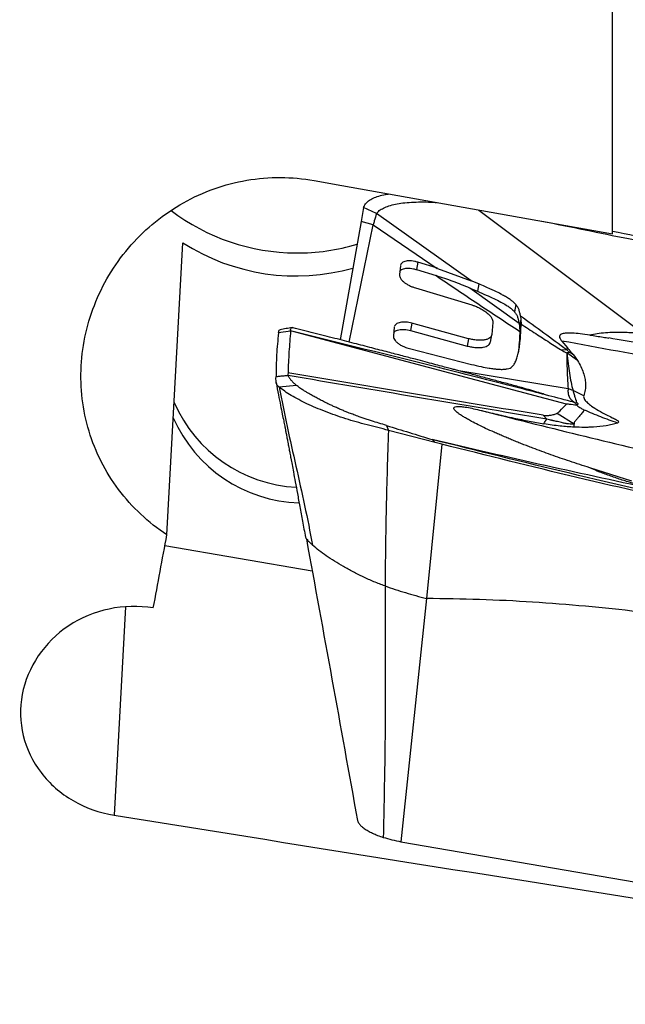
# Model space of a CAD drawing. Units: millimetres. Extents: x 5 to 292, y 5 to 205.
# Drawn here: x 94 to 99, y 97 to 106 of the extents above; entities that cross this region are included whole.
import ezdxf

# ---------------------------------------------------------------- set-up
doc = ezdxf.new("R2010")
doc.units = ezdxf.units.MM

msp = doc.modelspace()

# ---------------------------------------------------------------- linework, layer by layer
at = {"color": 7, "linetype": 'Continuous', "lineweight": 30}
for p, q in [((98.9661, 103.7717), (98.9661, 114.9215)), ((96.7661, 104.0064), (96.7437, 103.8804)), ((96.8792, 103.9516), (96.7661, 104.0064)), ((97.7848, 103.9825), (99.2442, 102.887)), ((96.7437, 103.8804), (96.5589, 102.8368)), ((96.8511, 103.853), (96.7437, 103.8804)), ((97.7169, 103.3579), (96.8792, 103.9516)), ((96.6371, 102.8167), (96.8511, 103.853)), ((96.8511, 103.853), (97.4173, 103.4672)), ((95.0275, 101.1136), (95.169, 103.6943)), ((97.0905, 103.4909), (97.0829, 103.4134)), ((97.0915, 103.4939), (97.0905, 103.4909)), ((97.2451, 103.5219), (97.2329, 103.4571)), ((97.2329, 103.4571), (97.4067, 103.4032)), ((97.4178, 103.4683), (97.2451, 103.5219)), ((97.4174, 103.4672), (97.7169, 103.3579)), ((97.7835, 103.3298), (97.7169, 103.3579)), ((97.223, 103.2951), (97.7216, 103.1451)), ((98.1402, 102.9808), (97.7047, 103.2931)), ((97.7047, 103.2931), (97.7713, 103.2651)), ((97.7835, 103.3298), (97.7713, 103.2651)), ((98.1103, 103.1497), (98.0981, 103.0849)), ((98.1566, 103.0143), (98.1444, 102.9495)), ((98.1524, 103.0456), (98.1566, 103.0143)), ((98.1566, 103.0143), (98.158, 102.9754)), ((97.0373, 102.9487), (97.0298, 102.8717)), ((97.0383, 102.9517), (97.0373, 102.9487)), ((97.1927, 102.9838), (97.1805, 102.919)), ((97.1805, 102.919), (97.6814, 102.7814)), ((97.6936, 102.8462), (97.1927, 102.9838)), ((97.9087, 102.9892), (97.8991, 102.884)), ((98.1402, 102.9808), (98.1444, 102.9495)), ((98.1444, 102.9495), (98.1459, 102.9107)), ((98.1526, 102.8589), (98.158, 102.9754)), ((96.1202, 102.9141), (96.0143, 102.8967)), ((98.5602, 102.269), (96.1202, 102.9148)), ((97.6936, 102.8462), (97.6814, 102.7814)), ((97.8864, 102.8154), (97.8987, 102.8812)), ((98.1459, 102.9107), (98.1404, 102.7941)), ((98.1404, 102.7941), (98.1526, 102.8589)), ((97.1709, 102.7586), (97.7191, 102.619)), ((98.5176, 102.8254), (98.568, 102.7655)), ((98.5611, 102.7463), (98.5189, 102.7433)), ((98.5681, 102.7655), (98.5611, 102.7463)), ((98.5887, 102.7253), (98.5611, 102.7463)), ((98.657, 102.6537), (98.5605, 102.7204)), ((98.6202, 102.7037), (98.5887, 102.7253)), ((98.6202, 102.7037), (98.657, 102.6537)), ((96.0977, 102.5448), (96.0973, 102.5305)), ((96.0973, 102.5305), (96.0982, 102.5217)), ((96.0984, 102.5206), (96.0993, 102.5183)), ((98.5729, 102.4021), (97.6071, 102.5625)), ((96.1736, 102.4332), (96.0206, 102.4185)), ((98.7109, 102.3421), (98.6167, 102.3877)), ((98.6485, 102.2624), (98.6496, 102.2575)), ((98.3853, 102.1355), (98.3518, 102.1693)), ((98.6258, 102.0923), (98.4758, 102.1865)), ((96.968, 102.0794), (96.9853, 102.0358)), ((98.626, 102.0646), (98.6258, 102.0923)), ((97.397, 101.9292), (96.9853, 102.0358)), ((97.4584, 101.9135), (97.3214, 100.5506)), ((97.3724, 101.955), (97.397, 101.9292)), ((97.4584, 101.9135), (97.397, 101.9292)), ((99.1361, 101.5881), (98.764, 101.7054)), ((96.312, 100.7916), (95.0094, 101.016)), ((97.3214, 100.5506), (97.0962, 98.4017)), ((97.0962, 98.4017), (104.9181, 97.0544))]:
    msp.add_line(p, q, dxfattribs=at)
at = {"color": 8, "linetype": 'Continuous', "lineweight": 30}
for p, q in [((96.2499, 101.1037), (96.2535, 101.0914)), ((94.6621, 100.4772), (94.5611, 98.6362))]:
    msp.add_line(p, q, dxfattribs=at)
at = {"color": 7, "linetype": 'Continuous', "lineweight": 30}
for centre, radius, start, end in [((96.1745, 105.4319), 1.8279, 232.64226, 269.7931), ((96.1683, 105.2453), 1.845, 237.20794, 285.84577), ((96.1805, 105.4487), 1.8448, 269.61059, 286.64192), ((96.2419, 102.7877), 1.2568, 203.75207, 266.75811), ((96.2357, 102.6533), 1.2585, 203.77809, 268.18348)]:
    msp.add_arc(centre, radius, start, end, dxfattribs=at)
for centre, major_axis, ratio, start_param, end_param in [((120.4682, 106.5854), (107.891, -17.9403), 0.05869, 4.4965, 4.521519), ((95.1993, 106.5854), (3.2826, 19.0245), 0.041076, 4.392051, 4.427746), ((85.7245, 106.5854), (107.891, -17.9403), 0.05869, 4.804139, 4.903241)]:
    msp.add_ellipse(centre, major_axis=major_axis, ratio=ratio, start_param=start_param, end_param=end_param, dxfattribs=at)
for points, knots in [([(95.0275, 101.1136), (94.9453, 101.1675), (94.867, 101.2291), (94.7246, 101.3625), (94.6597, 101.4347), (94.5427, 101.5902), (94.4906, 101.674), (94.4031, 101.8467), (94.3672, 101.9363), (94.311, 102.1221), (94.2909, 102.2186), (94.2681, 102.411), (94.265, 102.5078), (94.2807, 102.8001), (94.3248, 102.9931), (94.4752, 103.3569), (94.5809, 103.526), (94.8436, 103.8229), (94.9996, 103.9493), (95.2598, 104.0954), (95.3518, 104.1373), (95.5388, 104.2037), (95.6347, 104.2288), (95.8312, 104.2625), (95.9321, 104.2708), (96.1307, 104.2699), (96.2295, 104.261), (96.3278, 104.2433)], [0, 0, 0, 0, 0.0625, 0.0625, 0.125, 0.125, 0.1875, 0.1875, 0.25, 0.25, 0.3125, 0.3125, 0.375, 0.375, 0.5, 0.5, 0.625, 0.625, 0.75, 0.75, 0.8125, 0.8125, 0.875, 0.875, 0.9375, 0.9375, 1, 1, 1, 1]), ([(96.7661, 104.0064), (96.7706, 104.0167), (96.7799, 104.0373), (96.8085, 104.0643), (96.8475, 104.0879), (96.8984, 104.1068), (96.9459, 104.1192), (96.979, 104.1236), (96.9889, 104.1249)], [0, 0, 0, 0, 0.181645, 0.366073, 0.551826, 0.737651, 0.922144, 1, 1, 1, 1]), ([(96.8792, 103.9516), (96.8869, 103.9605), (96.9024, 103.9783), (96.9402, 104.0009), (96.9877, 104.0201), (97.0454, 104.0352), (97.1122, 104.0461), (97.1875, 104.0528), (97.2708, 104.0551), (97.3452, 104.0541), (97.3931, 104.0507), (97.4093, 104.0495)], [0, 0, 0, 0, 0.116944, 0.234992, 0.352883, 0.469724, 0.58611, 0.702944, 0.820866, 0.939658, 1, 1, 1, 1]), ([(96.8792, 103.9516), (96.8728, 103.9302), (96.8631, 103.8974), (96.8541, 103.8644), (96.8511, 103.853)], [0, 0, 0, 0, 0.655118, 1, 1, 1, 1]), ([(103.9889, 102.9069), (103.5805, 102.9658), (102.7635, 103.0837), (101.5413, 103.2814), (100.3219, 103.4952), (99.2553, 103.6952), (98.5968, 103.8307), (98.3423, 103.883)], [0, 0, 0, 0, 0.215942, 0.431929, 0.647931, 0.863918, 1, 1, 1, 1]), ([(98.9661, 103.7965), (99.2357, 103.7429), (99.8514, 103.6205), (100.8161, 103.4443), (101.8597, 103.2674), (102.9057, 103.1037), (103.6048, 103.0056), (103.9543, 102.9565)], [0, 0, 0, 0, 0.1630456, 0.3722796, 0.5815079, 0.7907434, 1, 1, 1, 1]), ([(97.2451, 103.5219), (97.236, 103.5244), (97.2175, 103.5294), (97.1899, 103.5332), (97.1638, 103.534), (97.1403, 103.5316), (97.1202, 103.526), (97.1047, 103.5172), (97.0953, 103.508), (97.0935, 103.5009), (97.093, 103.4988)], [0, 0, 0, 0, 0.128763, 0.261133, 0.394824, 0.527374, 0.660637, 0.798247, 0.937878, 1, 1, 1, 1]), ([(97.0859, 103.4437), (97.0881, 103.4466), (97.0934, 103.4535), (97.1082, 103.4612), (97.1281, 103.4669), (97.1516, 103.4692), (97.1778, 103.4684), (97.2053, 103.4646), (97.2238, 103.4596), (97.2329, 103.4571)], [0, 0, 0, 0, 0.110752, 0.264047, 0.412502, 0.560162, 0.709098, 0.856554, 1, 1, 1, 1]), ([(97.0829, 103.4134), (97.0828, 103.4128), (97.0827, 103.4109), (97.0826, 103.405), (97.0846, 103.3935), (97.0939, 103.3744), (97.1098, 103.3568), (97.1252, 103.3438), (97.1342, 103.3371), (97.1492, 103.327), (97.1707, 103.3151), (97.1978, 103.3032), (97.2151, 103.2976), (97.223, 103.2951)], [0, 0, 0, 0, 0.016657, 0.045186, 0.138745, 0.281936, 0.47203, 0.526728, 0.579761, 0.631347, 0.774543, 0.898024, 1, 1, 1, 1]), ([(97.4067, 103.4032), (97.5291, 103.3207), (97.7738, 103.1558), (98.0219, 102.9924), (98.1459, 102.9107)], [0, 0, 0, 0, 0.5000847, 1, 1, 1, 1]), ([(97.7047, 103.2931), (97.6559, 103.3132), (97.558, 103.3534), (97.4573, 103.3865), (97.4067, 103.4032)], [0, 0, 0, 0, 0.498354, 1, 1, 1, 1]), ([(98.1103, 103.1497), (98.1053, 103.155), (98.0947, 103.1661), (98.0766, 103.1806), (98.0595, 103.1929), (98.0447, 103.2028), (98.0283, 103.2129), (98.0064, 103.2258), (97.9733, 103.2438), (97.9315, 103.2644), (97.8843, 103.2861), (97.8359, 103.3077), (97.8016, 103.3222), (97.7835, 103.3298)], [0, 0, 0, 0, 0.075753, 0.160033, 0.205952, 0.254614, 0.306151, 0.360618, 0.455357, 0.597228, 0.715818, 0.849463, 1, 1, 1, 1]), ([(97.7713, 103.2651), (97.797, 103.2542), (97.846, 103.2333), (97.9156, 103.2018), (97.9753, 103.1724), (98.0224, 103.1457), (98.0561, 103.1228), (98.0779, 103.1051), (98.0905, 103.0927), (98.0961, 103.087), (98.0981, 103.085)], [0, 0, 0, 0, 0.212497, 0.407201, 0.578949, 0.720021, 0.830311, 0.912522, 0.968852, 1, 1, 1, 1]), ([(97.7216, 103.1451), (97.7298, 103.1423), (97.75, 103.1354), (97.785, 103.12), (97.8155, 103.1035), (97.8381, 103.0886), (97.8523, 103.0781), (97.8709, 103.0623), (97.8895, 103.0426), (97.9029, 103.0209), (97.9088, 103.0032), (97.9087, 102.9935), (97.9087, 102.9892)], [0, 0, 0, 0, 0.080717, 0.199342, 0.354953, 0.414415, 0.476965, 0.542859, 0.686272, 0.811428, 0.916161, 1, 1, 1, 1]), ([(98.1524, 103.0456), (98.1505, 103.0547), (98.1469, 103.0722), (98.1401, 103.0987), (98.1304, 103.124), (98.1167, 103.1416), (98.1103, 103.1497)], [0, 0, 0, 0, 0.2920768, 0.5586995, 0.7947869, 1, 1, 1, 1]), ([(98.0981, 103.0849), (98.1045, 103.0768), (98.1183, 103.0592), (98.128, 103.0339), (98.1347, 103.0074), (98.1383, 102.99), (98.1402, 102.9808)], [0, 0, 0, 0, 0.204999, 0.441009, 0.70771, 1, 1, 1, 1]), ([(98.5611, 102.7463), (98.4937, 102.7962), (98.3589, 102.8962), (98.2213, 102.9958), (98.1524, 103.0456)], [0, 0, 0, 0, 0.499629, 1, 1, 1, 1]), ([(96.0143, 102.8967), (96.0152, 102.9032), (96.0169, 102.9162), (96.0223, 102.9245), (96.0271, 102.9246), (96.0285, 102.9246)], [0, 0, 0, 0, 0.419885, 0.83755, 1, 1, 1, 1]), ([(96.1342, 102.944), (96.1164, 102.9409), (96.0808, 102.9347), (96.0453, 102.9286), (96.0275, 102.9255)], [0, 0, 0, 0, 0.4999775, 1, 1, 1, 1]), ([(96.1201, 102.915), (96.1208, 102.9212), (96.1222, 102.9337), (96.1289, 102.9426), (96.1357, 102.9457), (96.141, 102.9431), (96.1421, 102.9426)], [0, 0, 0, 0, 0.299395, 0.604007, 0.915503, 1, 1, 1, 1]), ([(98.3617, 102.3563), (98.3617, 102.3563), (98.3622, 102.3563), (98.3589, 102.3572), (98.349, 102.3598), (98.3274, 102.3655), (98.296, 102.3739), (98.2611, 102.3849), (98.2245, 102.3958), (98.1648, 102.4133), (98.0797, 102.4368), (97.9637, 102.4677), (97.8667, 102.4936), (97.7885, 102.5144), (97.7296, 102.53), (97.6776, 102.5438), (97.6381, 102.5543), (97.6088, 102.5621), (97.5824, 102.5691), (97.5491, 102.5779), (97.505, 102.5896), (97.4501, 102.6041), (97.3842, 102.6215), (97.3074, 102.6418), (97.2147, 102.6662), (97.1049, 102.695), (96.977, 102.7285), (96.8347, 102.7656), (96.6781, 102.8062), (96.5071, 102.8502), (96.3268, 102.8964), (96.2037, 102.9276), (96.1423, 102.9432)], [0, 0, 0, 0, 0.000091, 0.004846, 0.011271, 0.025631, 0.044526, 0.064196, 0.08395, 0.103651, 0.158038, 0.210701, 0.260347, 0.287981, 0.314364, 0.337538, 0.355592, 0.365857, 0.375641, 0.38998, 0.409024, 0.432777, 0.461238, 0.494414, 0.532308, 0.581401, 0.636681, 0.698163, 0.765874, 0.839843, 0.92011, 1, 1, 1, 1]), ([(97.0327, 102.9016), (97.0351, 102.9047), (97.0408, 102.9119), (97.0561, 102.9199), (97.0765, 102.926), (97.1003, 102.9288), (97.1263, 102.9285), (97.1535, 102.9255), (97.1716, 102.9212), (97.1805, 102.919)], [0, 0, 0, 0, 0.1176716, 0.2730477, 0.4222377, 0.5697714, 0.7170051, 0.8612103, 1, 1, 1, 1]), ([(97.1927, 102.9838), (97.1838, 102.9859), (97.1656, 102.9903), (97.1385, 102.9933), (97.1124, 102.9936), (97.0887, 102.9907), (97.0681, 102.9848), (97.0521, 102.9756), (97.0423, 102.9661), (97.0404, 102.9589), (97.0399, 102.9566)], [0, 0, 0, 0, 0.124512, 0.253874, 0.385947, 0.518281, 0.652091, 0.791453, 0.934009, 1, 1, 1, 1]), ([(98.158, 102.9754), (98.2011, 102.9473), (98.2839, 102.8933), (98.4042, 102.816), (98.4818, 102.7668), (98.5189, 102.7433)], [0, 0, 0, 0, 0.3615825, 0.6948328, 1, 1, 1, 1]), ([(96.0143, 102.8967), (96.0076, 102.8321), (95.9941, 102.7029), (95.9925, 102.5757), (95.9917, 102.512)], [0, 0, 0, 0, 0.499356, 1, 1, 1, 1]), ([(96.1203, 102.9141), (96.1153, 102.8524), (96.1051, 102.7289), (96.1002, 102.6062), (96.0977, 102.5448)], [0, 0, 0, 0, 0.499228, 1, 1, 1, 1]), ([(98.6218, 102.2855), (98.4748, 102.3236), (98.0812, 102.4254), (97.2478, 102.637), (96.5599, 102.8065), (96.1202, 102.9148)], [0, 0, 0, 0, 0.176929, 0.473904, 1, 1, 1, 1]), ([(97.0298, 102.8717), (97.0298, 102.8665), (97.0299, 102.8561), (97.0373, 102.8397), (97.0499, 102.8234), (97.0649, 102.8096), (97.0797, 102.7986), (97.0966, 102.7879), (97.1188, 102.7766), (97.1454, 102.7659), (97.1628, 102.7609), (97.1709, 102.7586)], [0, 0, 0, 0, 0.1230357, 0.2484721, 0.3741548, 0.4978515, 0.5708727, 0.6418612, 0.775361, 0.895328, 1, 1, 1, 1]), ([(97.8979, 102.8803), (97.8968, 102.8757), (97.8944, 102.8652), (97.8815, 102.8522), (97.8615, 102.8414), (97.8353, 102.8343), (97.8042, 102.8312), (97.7691, 102.8321), (97.7316, 102.8368), (97.7062, 102.8431), (97.6936, 102.8462)], [0, 0, 0, 0, 0.100687, 0.231146, 0.361008, 0.487991, 0.615015, 0.744338, 0.87348, 1, 1, 1, 1]), ([(98.0767, 102.5974), (98.0841, 102.6055), (98.1004, 102.6234), (98.1143, 102.657), (98.1277, 102.6972), (98.1383, 102.7447), (98.1469, 102.7992), (98.1506, 102.8383), (98.1526, 102.8589)], [0, 0, 0, 0, 0.110939, 0.244563, 0.400045, 0.57761, 0.777635, 1, 1, 1, 1]), ([(98.765, 102.8782), (98.7361, 102.8821), (98.6826, 102.8895), (98.6126, 102.8956), (98.5583, 102.8964), (98.5263, 102.8918), (98.5104, 102.8853), (98.5006, 102.8783), (98.4951, 102.8666), (98.5002, 102.8477), (98.5116, 102.8331), (98.5176, 102.8254)], [0, 0, 0, 0, 0.203424, 0.37659, 0.522386, 0.645794, 0.691276, 0.734672, 0.818403, 0.904558, 1, 1, 1, 1]), ([(99.2442, 102.887), (99.2217, 102.8896), (99.1766, 102.8948), (99.1104, 102.8995), (99.0456, 102.9018), (98.9759, 102.9018), (98.9033, 102.8984), (98.8294, 102.8908), (98.7864, 102.8824), (98.765, 102.8782)], [0, 0, 0, 0, 0.12324, 0.247263, 0.372034, 0.497407, 0.665079, 0.83281, 1, 1, 1, 1]), ([(98.765, 102.8782), (98.8039, 102.8723), (98.8593, 102.8639), (98.9166, 102.8539), (98.9335, 102.851)], [0, 0, 0, 0, 0.7041886, 1, 1, 1, 1]), ([(101.1436, 102.4969), (100.9415, 102.5267), (100.3947, 102.6072), (99.658, 102.7259), (99.1244, 102.8193), (98.9338, 102.8526)], [0, 0, 0, 0, 0.273804, 0.740647, 1, 1, 1, 1]), ([(97.6814, 102.7814), (97.694, 102.7783), (97.7195, 102.772), (97.757, 102.7674), (97.792, 102.7664), (97.8231, 102.7696), (97.8493, 102.7766), (97.8694, 102.7874), (97.8822, 102.8004), (97.8847, 102.811), (97.8857, 102.8155)], [0, 0, 0, 0, 0.126534, 0.25569, 0.385017, 0.512044, 0.639028, 0.768882, 0.89933, 1, 1, 1, 1]), ([(98.1404, 102.7941), (98.1387, 102.7735), (98.1365, 102.7477), (98.1323, 102.7225), (98.1315, 102.7175)], [0, 0, 0, 0, 0.800769, 1, 1, 1, 1]), ([(100.5043, 102.4773), (100.1727, 102.5325), (99.5095, 102.6431), (98.8483, 102.7646), (98.5176, 102.8254)], [0, 0, 0, 0, 0.499875, 1, 1, 1, 1]), ([(98.5681, 102.7655), (98.5739, 102.7585), (98.5854, 102.7446), (98.6028, 102.724), (98.6144, 102.7105), (98.6202, 102.7037)], [0, 0, 0, 0, 0.336849, 0.668416, 1, 1, 1, 1]), ([(98.5189, 102.7433), (98.524, 102.7401), (98.5372, 102.732), (98.5517, 102.7248), (98.5605, 102.7204)], [0, 0, 0, 0, 0.3913218, 1, 1, 1, 1]), ([(98.5887, 102.7253), (98.5845, 102.724), (98.5767, 102.7215), (98.5656, 102.7207), (98.5605, 102.7204)], [0, 0, 0, 0, 0.5416448, 1, 1, 1, 1]), ([(98.5605, 102.7204), (98.5613, 102.6823), (98.5627, 102.6081), (98.5667, 102.5019), (98.5709, 102.4348), (98.5729, 102.4021)], [0, 0, 0, 0, 0.350809, 0.684129, 1, 1, 1, 1]), ([(98.5605, 102.7204), (98.5647, 102.6889), (98.5726, 102.628), (98.5847, 102.5419), (98.5973, 102.4626), (98.6104, 102.4121), (98.6167, 102.3877)], [0, 0, 0, 0, 0.276815, 0.53513, 0.776265, 1, 1, 1, 1]), ([(97.7191, 102.619), (97.7476, 102.6123), (97.7999, 102.6), (97.8652, 102.5876), (97.9125, 102.5806), (97.9447, 102.577), (97.9756, 102.575), (98.0064, 102.5752), (98.0362, 102.5791), (98.0609, 102.5861), (98.0715, 102.5936), (98.0767, 102.5974)], [0, 0, 0, 0, 0.211614, 0.387802, 0.485726, 0.5682, 0.634869, 0.729447, 0.822297, 0.912872, 1, 1, 1, 1]), ([(98.657, 102.6537), (98.6668, 102.6353), (98.6865, 102.5986), (98.708, 102.5462), (98.7224, 102.496), (98.7293, 102.4442), (98.7258, 102.3919), (98.7159, 102.3587), (98.7109, 102.3421)], [0, 0, 0, 0, 0.1505769, 0.301765, 0.4523791, 0.6038705, 0.8012968, 1, 1, 1, 1]), ([(96.0206, 102.4184), (96.0121, 102.4266), (95.9952, 102.443), (95.9911, 102.4731), (95.9915, 102.4947), (95.9918, 102.509)], [0, 0, 0, 0, 0.252983, 0.504592, 1, 1, 1, 1]), ([(95.9917, 102.512), (95.9957, 102.5124), (96.0057, 102.5134), (96.0209, 102.5154), (96.0371, 102.5171), (96.0625, 102.5191), (96.0829, 102.5206), (96.0982, 102.5217)], [0, 0, 0, 0, 0.1120082, 0.2791777, 0.4187154, 0.5623602, 1, 1, 1, 1]), ([(95.9918, 102.509), (95.9918, 102.5094), (95.9918, 102.5103), (95.9918, 102.5112), (95.9917, 102.5117)], [0, 0, 0, 0, 0.500069, 1, 1, 1, 1]), ([(96.0993, 102.5183), (96.0896, 102.5178), (96.0697, 102.5169), (96.0422, 102.5154), (96.0157, 102.5118), (95.9998, 102.5099), (95.9918, 102.509)], [0, 0, 0, 0, 0.271223, 0.558273, 0.779482, 1, 1, 1, 1]), ([(98.3518, 102.1693), (97.976, 102.2317), (97.2245, 102.3565), (96.4732, 102.4825), (96.0975, 102.5455)], [0, 0, 0, 0, 0.5000309, 1, 1, 1, 1]), ([(98.3853, 102.1355), (98.0043, 102.1994), (97.242, 102.3271), (96.4798, 102.4561), (96.0984, 102.5206)], [0, 0, 0, 0, 0.499727, 1, 1, 1, 1]), ([(96.0993, 102.5183), (96.1032, 102.5112), (96.1109, 102.4971), (96.1282, 102.4755), (96.1478, 102.4543), (96.165, 102.4402), (96.1736, 102.4331)], [0, 0, 0, 0, 0.250447, 0.500573, 0.74957, 1, 1, 1, 1]), ([(95.9929, 102.4584), (95.9998, 102.4219), (96.0125, 102.3541), (96.0308, 102.2612), (96.0463, 102.1843), (96.0586, 102.1235), (96.0676, 102.0787), (96.0745, 102.0442), (96.0802, 102.0152), (96.0867, 101.981), (96.0929, 101.9483), (96.0981, 101.9211), (96.1028, 101.8963), (96.1079, 101.8688), (96.1149, 101.8321), (96.1235, 101.7862), (96.1338, 101.7311), (96.1468, 101.6616), (96.1627, 101.5762), (96.1817, 101.4738), (96.2031, 101.3582), (96.2269, 101.2294), (96.2434, 101.139), (96.2521, 101.0917)], [0, 0, 0, 0, 0.078761, 0.14645, 0.202943, 0.248184, 0.282181, 0.305027, 0.329947, 0.36221, 0.392305, 0.41274, 0.426069, 0.445879, 0.472177, 0.504961, 0.544226, 0.589966, 0.653394, 0.726131, 0.80816, 0.899459, 1, 1, 1, 1]), ([(96.9853, 102.0358), (96.9537, 102.0442), (96.8906, 102.061), (96.796, 102.0858), (96.7011, 102.1104), (96.6074, 102.1387), (96.5159, 102.1693), (96.4275, 102.202), (96.3433, 102.2361), (96.2643, 102.2714), (96.1914, 102.3075), (96.1258, 102.3442), (96.0676, 102.3815), (96.0363, 102.4061), (96.0206, 102.4184)], [0, 0, 0, 0, 0.083391, 0.166781, 0.250126, 0.333446, 0.416768, 0.500088, 0.583408, 0.666728, 0.750046, 0.833366, 0.916683, 1, 1, 1, 1]), ([(96.0206, 102.4184), (96.0434, 102.3017), (96.0891, 102.0671), (96.1674, 101.7201), (96.2459, 101.3734), (96.2921, 101.139), (96.3152, 101.0222)], [0, 0, 0, 0, 0.248785, 0.499705, 0.750787, 1, 1, 1, 1]), ([(96.968, 102.0794), (96.9459, 102.0862), (96.9022, 102.0997), (96.8455, 102.117), (96.7873, 102.1356), (96.7347, 102.1538), (96.682, 102.1731), (96.6432, 102.188), (96.61, 102.2012), (96.5784, 102.2142), (96.5438, 102.229), (96.5107, 102.2436), (96.4825, 102.2566), (96.46, 102.2671), (96.4401, 102.2767), (96.414, 102.2895), (96.3821, 102.3056), (96.3452, 102.325), (96.312, 102.3435), (96.2835, 102.3605), (96.2569, 102.3763), (96.2353, 102.3897), (96.2158, 102.4023), (96.1962, 102.4159), (96.1823, 102.4265), (96.1736, 102.4332)], [0, 0, 0, 0, 0.0738053, 0.1458075, 0.1891194, 0.2688462, 0.324502, 0.3708761, 0.4041585, 0.4417285, 0.4834661, 0.5292324, 0.5631768, 0.5886925, 0.6140111, 0.6391189, 0.6895375, 0.73897, 0.7874222, 0.827679, 0.862663, 0.9033664, 0.9248242, 0.9533628, 1, 1, 1, 1]), ([(98.5729, 102.4021), (98.5722, 102.3913), (98.5709, 102.3697), (98.577, 102.3446), (98.5844, 102.3285), (98.5916, 102.3182), (98.5958, 102.3122), (98.6007, 102.3067), (98.6025, 102.303), (98.6118, 102.2973), (98.6185, 102.2921), (98.6235, 102.2876), (98.6224, 102.2862), (98.6218, 102.2855)], [0, 0, 0, 0, 0.162427, 0.325489, 0.490053, 0.559601, 0.628685, 0.699094, 0.769619, 0.832284, 0.89129, 0.947269, 1, 1, 1, 1]), ([(98.6167, 102.3877), (98.6095, 102.3906), (98.5953, 102.3963), (98.5803, 102.4002), (98.5729, 102.4021)], [0, 0, 0, 0, 0.50027, 1, 1, 1, 1]), ([(98.6167, 102.3877), (98.6196, 102.3754), (98.6256, 102.3505), (98.6359, 102.323), (98.6409, 102.3082), (98.6434, 102.3007), (98.6442, 102.2979), (98.6447, 102.2955), (98.645, 102.2933), (98.6451, 102.2912), (98.6452, 102.2893), (98.6447, 102.2873), (98.646, 102.2841), (98.6519, 102.2789), (98.6561, 102.275), (98.6579, 102.2729), (98.6585, 102.2722), (98.6587, 102.2719), (98.6588, 102.2716), (98.6589, 102.2711), (98.6589, 102.27), (98.6589, 102.2683), (98.6588, 102.2658), (98.6578, 102.2637), (98.654, 102.2628), (98.6504, 102.2625), (98.6485, 102.2624)], [0, 0, 0, 0, 0.150331, 0.303789, 0.459222, 0.490853, 0.518223, 0.546131, 0.574605, 0.603674, 0.633369, 0.663725, 0.71779, 0.781144, 0.831547, 0.848715, 0.854625, 0.860065, 0.860976, 0.867534, 0.885219, 0.913145, 0.937289, 0.95614, 0.975716, 1, 1, 1, 1]), ([(98.7108, 102.3421), (98.7101, 102.3368), (98.7087, 102.3261), (98.7201, 102.305), (98.7431, 102.2797), (98.7851, 102.2471), (98.8414, 102.2114), (98.9041, 102.1773), (98.9595, 102.15), (98.9965, 102.1322), (99.0179, 102.1193), (99.0228, 102.1104), (99.0181, 102.1046), (99.0116, 102.102), (99.0093, 102.1011)], [0, 0, 0, 0, 0.0671284, 0.1345033, 0.2443959, 0.354578, 0.509118, 0.6638134, 0.7692301, 0.8500457, 0.8892451, 0.9288698, 0.9745222, 1, 1, 1, 1]), ([(98.764, 101.7054), (98.7052, 101.7244), (98.5899, 101.7617), (98.4222, 101.8199), (98.2986, 101.8652), (98.216, 101.8967), (98.1715, 101.9139), (98.1277, 101.9313), (98.0847, 101.9487), (98.0423, 101.9662), (98.0008, 101.9837), (97.96, 102.0013), (97.9075, 102.0245), (97.8462, 102.0525), (97.7794, 102.0848), (97.7258, 102.1123), (97.6837, 102.1353), (97.6514, 102.1542), (97.6237, 102.1714), (97.5964, 102.1904), (97.5726, 102.2107), (97.5607, 102.23), (97.5665, 102.2424), (97.5873, 102.2481), (97.6207, 102.248), (97.6662, 102.2424), (97.7235, 102.2316), (97.7667, 102.2212), (97.7898, 102.2156)], [0, 0, 0, 0, 0.1068501, 0.2091666, 0.3066651, 0.3344839, 0.3620033, 0.389192, 0.416039, 0.4425368, 0.4686774, 0.4944536, 0.5198619, 0.5688694, 0.6124476, 0.6509141, 0.6766195, 0.6998142, 0.7206741, 0.7393958, 0.7677261, 0.7918356, 0.8153441, 0.8414895, 0.872264, 0.9086539, 0.9511392, 1, 1, 1, 1]), ([(98.4758, 102.1865), (98.4759, 102.1865), (98.4769, 102.1868), (98.4788, 102.1887), (98.487, 102.1952), (98.5139, 102.2225), (98.5396, 102.2483), (98.5602, 102.269)], [0, 0, 0, 0, 0.002032, 0.019331, 0.06879, 0.258329, 1, 1, 1, 1]), ([(98.6496, 102.2575), (98.6283, 102.2602), (98.6013, 102.2637), (98.5721, 102.2672), (98.5639, 102.2683), (98.5614, 102.2687), (98.5605, 102.2689), (98.5602, 102.269)], [0, 0, 0, 0, 0.725745, 0.919248, 0.973669, 0.99033, 1, 1, 1, 1]), ([(98.6218, 102.2855), (98.6253, 102.284), (98.6331, 102.2806), (98.6431, 102.2736), (98.6462, 102.267), (98.6485, 102.2624)], [0, 0, 0, 0, 0.195686, 0.435382, 1, 1, 1, 1]), ([(98.6496, 102.2575), (98.6619, 102.2491), (98.6795, 102.2373), (98.7025, 102.2226), (98.7127, 102.2176), (98.7171, 102.2154)], [0, 0, 0, 0, 0.57384, 0.814086, 1, 1, 1, 1]), ([(97.7898, 102.2156), (97.842, 102.2028), (97.9442, 102.1778), (98.0911, 102.1451), (98.2295, 102.1168), (98.3167, 102.1015), (98.3595, 102.094)], [0, 0, 0, 0, 0.2662859, 0.5209939, 0.7650763, 1, 1, 1, 1]), ([(97.7898, 102.2156), (98.0814, 102.1423), (98.6646, 101.9955), (99.5426, 101.7857), (100.1298, 101.6528), (100.4234, 101.5864)], [0, 0, 0, 0, 0.333151, 0.666487, 1, 1, 1, 1]), ([(98.3518, 102.1693), (98.3617, 102.1682), (98.3747, 102.1667), (98.3881, 102.1672), (98.3959, 102.1678), (98.404, 102.1686), (98.4228, 102.1713), (98.449, 102.1759), (98.4676, 102.1833), (98.4758, 102.1865)], [0, 0, 0, 0, 0.172523, 0.225637, 0.282929, 0.344497, 0.410401, 0.738739, 1, 1, 1, 1]), ([(98.3595, 102.094), (98.3628, 102.1012), (98.3692, 102.1156), (98.3799, 102.1289), (98.3853, 102.1355)], [0, 0, 0, 0, 0.4997713, 1, 1, 1, 1]), ([(98.6256, 102.0919), (98.619, 102.0921), (98.6025, 102.0927), (98.5791, 102.0917), (98.5477, 102.0963), (98.5099, 102.1061), (98.4771, 102.1141), (98.4539, 102.1187), (98.445, 102.1204), (98.4419, 102.1211), (98.4405, 102.1214), (98.4386, 102.1219), (98.4337, 102.1232), (98.4234, 102.1259), (98.4064, 102.1302), (98.393, 102.1336), (98.3853, 102.1355)], [0, 0, 0, 0, 0.101067, 0.252158, 0.381938, 0.506692, 0.686333, 0.760029, 0.783135, 0.7915, 0.797295, 0.798931, 0.812671, 0.851594, 0.914053, 1, 1, 1, 1]), ([(98.7171, 102.2154), (98.7133, 102.2107), (98.7057, 102.2014), (98.6943, 102.1876), (98.6828, 102.1737), (98.6714, 102.1599), (98.6608, 102.147), (98.6504, 102.1345), (98.6404, 102.1227), (98.6308, 102.1123), (98.6253, 102.1024), (98.6257, 102.0954), (98.6258, 102.0923)], [0, 0, 0, 0, 0.116183, 0.232302, 0.348356, 0.464352, 0.580289, 0.673905, 0.779404, 0.881251, 0.94777, 1, 1, 1, 1]), ([(99.0093, 102.1011), (98.96, 102.1187), (98.8612, 102.154), (98.7653, 102.1949), (98.7171, 102.2154)], [0, 0, 0, 0, 0.498749, 1, 1, 1, 1]), ([(96.968, 102.0794), (97.0353, 102.0586), (97.1701, 102.017), (97.305, 101.9757), (97.3724, 101.955)], [0, 0, 0, 0, 0.499969, 1, 1, 1, 1]), ([(98.626, 102.0646), (98.6062, 102.0656), (98.5666, 102.0675), (98.5023, 102.0737), (98.4341, 102.0821), (98.3844, 102.0901), (98.3595, 102.094)], [0, 0, 0, 0, 0.247979, 0.496539, 0.747609, 1, 1, 1, 1]), ([(99.0093, 102.1011), (98.9937, 102.0964), (98.9624, 102.087), (98.8932, 102.0736), (98.8231, 102.0664), (98.7575, 102.0628), (98.7011, 102.0618), (98.6561, 102.0635), (98.6261, 102.0646)], [0, 0, 0, 0, 0.147615, 0.2956186, 0.5909516, 0.6930887, 0.7951769, 1, 1, 1, 1]), ([(96.9853, 102.0358), (96.9776, 101.8071), (96.9623, 101.3477), (96.9574, 100.8907), (96.955, 100.6612)], [0, 0, 0, 0, 0.497809, 1, 1, 1, 1]), ([(99.8084, 101.3769), (99.4012, 101.4686), (98.587, 101.6519), (97.7772, 101.854), (97.3724, 101.955)], [0, 0, 0, 0, 0.5, 1, 1, 1, 1]), ([(99.3741, 101.5066), (99.0393, 101.5783), (98.3698, 101.7218), (97.7048, 101.8772), (97.3724, 101.955)], [0, 0, 0, 0, 0.500017, 1, 1, 1, 1]), ([(99.8465, 101.3459), (99.4473, 101.4359), (98.6489, 101.6157), (97.8552, 101.8143), (97.4584, 101.9135)], [0, 0, 0, 0, 0.500119, 1, 1, 1, 1]), ([(99.3741, 101.5066), (99.3374, 101.5159), (99.2641, 101.5345), (99.156, 101.5648), (99.0506, 101.597), (98.9494, 101.6313), (98.8529, 101.6673), (98.7936, 101.6927), (98.764, 101.7054)], [0, 0, 0, 0, 0.1672, 0.33421, 0.500978, 0.667538, 0.833933, 1, 1, 1, 1]), ([(96.2535, 101.0914), (96.2538, 101.0891), (96.2545, 101.0847), (96.2588, 101.08), (96.2607, 101.0778)], [0, 0, 0, 0, 0.543218, 1, 1, 1, 1]), ([(96.2599, 101.0775), (96.3354, 100.664), (96.4866, 99.8356), (96.6365, 99.0051), (96.7115, 98.5891)], [0, 0, 0, 0, 0.499144, 1, 1, 1, 1]), ([(96.955, 100.6612), (96.9221, 100.6735), (96.8556, 100.6983), (96.7614, 100.741), (96.6713, 100.7862), (96.5865, 100.8327), (96.507, 100.8796), (96.4347, 100.9276), (96.3696, 100.9755), (96.3333, 101.0067), (96.3152, 101.0222)], [0, 0, 0, 0, 0.1176312, 0.2377407, 0.3602474, 0.4851698, 0.6123836, 0.7412799, 0.8709023, 1, 1, 1, 1]), ([(96.955, 100.6612), (96.9562, 100.4159), (96.9586, 99.9243), (96.9556, 99.1846), (96.9448, 98.6882), (96.9393, 98.4402)], [0, 0, 0, 0, 0.33245, 0.666519, 1, 1, 1, 1]), ([(96.955, 100.6612), (97.0148, 100.6408), (97.1353, 100.5999), (97.259, 100.5671), (97.3214, 100.5506)], [0, 0, 0, 0, 0.496551, 1, 1, 1, 1]), ([(94.9073, 100.4668), (94.6479, 100.51), (94.3741, 100.4516), (93.9451, 100.1673), (93.794, 99.9438), (93.7265, 99.5822), (93.7299, 99.4584), (93.787, 99.2227), (93.8413, 99.1098), (93.9909, 98.9141), (94.0878, 98.8292), (94.3077, 98.7013), (94.4322, 98.657), (94.5611, 98.6362)], [0, 0, 0, 0, 0.25, 0.25, 0.5, 0.5, 0.625, 0.625, 0.75, 0.75, 0.875, 0.875, 1, 1, 1, 1]), ([(99.6615, 100.3695), (99.5061, 100.3914), (99.1956, 100.4352), (98.728, 100.4841), (98.2597, 100.5204), (97.7906, 100.5439), (97.4779, 100.5484), (97.3214, 100.5506)], [0, 0, 0, 0, 0.200297, 0.400205, 0.599966, 0.799817, 1, 1, 1, 1]), ([(96.7123, 98.5892), (96.7127, 98.587), (96.714, 98.5781), (96.7243, 98.5616), (96.7435, 98.54), (96.771, 98.5183), (96.8047, 98.497), (96.8443, 98.4766), (96.8891, 98.4574), (96.9225, 98.446), (96.9393, 98.4402)], [0, 0, 0, 0, 0.045918, 0.182037, 0.317369, 0.454853, 0.5925, 0.727384, 0.862289, 1, 1, 1, 1]), ([(96.9393, 98.4402), (96.9646, 98.4325), (97.015, 98.4172), (97.0692, 98.4069), (97.0962, 98.4017)], [0, 0, 0, 0, 0.500048, 1, 1, 1, 1])]:
    msp.add_open_spline(points, degree=3, knots=knots, dxfattribs=at)
at = {"color": 8, "linetype": 'Continuous', "lineweight": 30}
msp.add_open_spline([(96.2607, 101.0778), (96.2643, 101.073), (96.2729, 101.0616), (96.2929, 101.0428), (96.3077, 101.0291), (96.3152, 101.0222)], degree=3, knots=[0, 0, 0, 0, 0.265233, 0.632332, 1, 1, 1, 1], dxfattribs=at)

doc.saveas('drawing.dxf')
